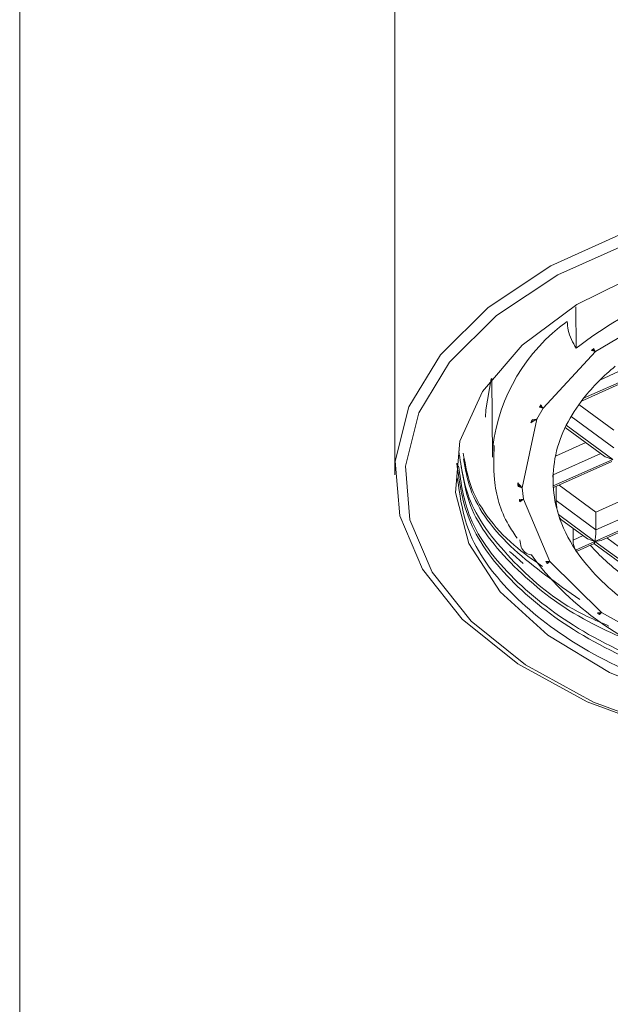
# Model space of a CAD drawing. Units: millimetres. Extents: x 1612 to 1998, y 24 to 620.
# Drawn here: x 1621 to 1631, y 544 to 561 of the extents above; entities that cross this region are included whole.
import ezdxf

# ---------------------------------------------------------------- set-up
doc = ezdxf.new("R2010")
doc.units = ezdxf.units.MM

# ---------------------------------------------------------------- blocks, each defined once
blk = doc.blocks.new('GAS03_A')
at = {"color": 7, "linetype": 'Continuous', "lineweight": 15}
for p, q in [((1621.202, 598.313), (1621.202, 551.113)), ((1627.602, 561.039), (1627.602, 552.926)), ((1630.693, 555.797), (1630.698, 555.088)), ((1631.025, 555.031), (1632.25, 555.753)), ((1630.133, 554.065), (1631.025, 555.031)), ((1630.961, 555.051), (1630.981, 555.063)), ((1631.025, 555.031), (1630.961, 555.051)), ((1630.999, 555.081), (1630.981, 555.063)), ((1630.981, 555.063), (1631.025, 555.031)), ((1629.256, 554.576), (1629.271, 553.226)), ((1630.787, 554.187), (1631.608, 554.553)), ((1631.624, 554.591), (1630.823, 554.233)), ((1630.028, 553.878), (1630.133, 554.065)), ((1630.07, 554.084), (1630.083, 554.101)), ((1630.133, 554.065), (1630.07, 554.084)), ((1630.095, 554.123), (1630.083, 554.101)), ((1630.083, 554.101), (1630.133, 554.065)), ((1631.338, 553.69), (1630.743, 554.127)), ((1629.775, 552.706), (1630.028, 553.878)), ((1629.937, 553.837), (1630.028, 553.878)), ((1629.953, 553.872), (1629.937, 553.837)), ((1629.953, 553.872), (1630.028, 553.878)), ((1629.925, 553.814), (1629.937, 553.837)), ((1630.511, 553.736), (1631.195, 553.233)), ((1631.321, 553.191), (1630.529, 553.773)), ((1630.862, 553.478), (1630.344, 553.247)), ((1631.321, 553.191), (1630.305, 552.737)), ((1631.195, 553.233), (1631.321, 553.191)), ((1630.309, 552.709), (1631.305, 553.154)), ((1629.703, 552.79), (1629.704, 552.758)), ((1629.704, 552.758), (1629.775, 552.706)), ((1629.706, 552.73), (1629.704, 552.758)), ((1629.775, 552.706), (1629.706, 552.73)), ((1629.797, 552.51), (1629.775, 552.706)), ((1630.358, 552.731), (1630.357, 552.486)), ((1631.035, 552.291), (1630.407, 552.752)), ((1631.932, 552.691), (1631.035, 552.291)), ((1629.73, 552.508), (1629.797, 552.51)), ((1629.73, 552.508), (1629.733, 552.482)), ((1629.733, 552.482), (1629.797, 552.51)), ((1629.797, 552.51), (1629.737, 552.466)), ((1630.25, 551.448), (1629.797, 552.51)), ((1629.737, 552.466), (1629.733, 552.482)), ((1630.357, 552.486), (1631.036, 551.986)), ((1632.391, 552.404), (1631.019, 551.791)), ((1631.124, 551.808), (1632.375, 552.367)), ((1631.019, 551.791), (1630.394, 552.251)), ((1630.432, 552.172), (1630.892, 551.834)), ((1631.035, 552.291), (1631.036, 551.986)), ((1630.645, 552.015), (1630.644, 551.811)), ((1630.892, 551.834), (1631.019, 551.791)), ((1631.019, 551.791), (1630.687, 551.643)), ((1630.716, 551.626), (1631.003, 551.754)), ((1631, 551.755), (1631.962, 551.047)), ((1631.124, 551.808), (1631.019, 551.791)), ((1632.088, 551.005), (1631.019, 551.791)), ((1630.181, 551.445), (1630.25, 551.448)), ((1630.181, 551.445), (1630.194, 551.423)), ((1630.194, 551.423), (1630.25, 551.448)), ((1630.206, 551.411), (1630.194, 551.423)), ((1631.131, 550.577), (1630.25, 551.448)), ((1621.202, 551.113), (1621.202, 318.613)), ((1630.398, 551.12), (1630.398, 551.12)), ((1631.059, 550.572), (1631.131, 550.577)), ((1631.059, 550.572), (1631.078, 550.553)), ((1631.078, 550.553), (1631.131, 550.577)), ((1631.095, 550.544), (1631.078, 550.553)), ((1632.387, 549.877), (1631.131, 550.577))]:
    blk.add_line(p, q, dxfattribs=at)
at = {"color": 8, "linetype": 'Continuous', "lineweight": 15}
for p, q in [((1631.103, 554.545), (1631.423, 554.688)), ((1630.61, 553.922), (1631.339, 553.386)), ((1631.12, 553.288), (1630.304, 552.924)), ((1631.036, 551.986), (1632.19, 552.502)), ((1630.644, 551.811), (1630.817, 551.889)), ((1632.106, 551.2), (1631.22, 551.851))]:
    blk.add_line(p, q, dxfattribs=at)
at = {"color": 7, "linetype": 'Continuous', "lineweight": 15, "flags": 128}
for points in [[(1632.262, 548.545), (1630.886, 549.052), (1629.703, 549.698), (1628.755, 550.462), (1628.075, 551.314), (1627.69, 552.225), (1627.612, 553.161), (1627.845, 554.088), (1628.38, 554.974), (1629.197, 555.785), (1630.268, 556.494), (1631.553, 557.073)], [(1631.646, 556.907), (1630.387, 556.34), (1629.338, 555.646), (1628.537, 554.851), (1628.013, 553.983), (1627.785, 553.074), (1627.861, 552.157), (1628.239, 551.265), (1628.905, 550.429), (1629.834, 549.681), (1630.993, 549.048), (1632.341, 548.551)], [(1631.875, 556.408), (1630.712, 555.836), (1629.774, 555.141), (1629.099, 554.352), (1628.715, 553.502), (1628.637, 552.624), (1628.869, 551.756), (1629.401, 550.932), (1630.212, 550.187), (1631.268, 549.55), (1632.526, 549.048)], [(1629.246, 554.568), (1629.156, 554.035), (1629.152, 553.91)], [(1629.271, 553.226), (1629.27, 553.251), (1629.276, 553.406)], [(1629.562, 551.619), (1629.615, 551.57), (1629.793, 551.412)]]:
    blk.add_lwpolyline(points, dxfattribs=at)
at = {"color": 7, "linetype": 'Continuous', "lineweight": 15}
for centre, radius, start, end in [((1635.218, 549.204), 7.42, 100.6088, 127.5379), ((1633.897, 551.294), 4.769, 127.4295, 128.0138), ((1633.605, 552.019), 3.555, 129.0428, 141.4976), ((1632.926, 552.567), 2.683, 141.6245, 153.2818), ((1632.566, 552.553), 2.927, 147.5551, 148.4728), ((1632.297, 552.703), 2.62, 153.4941, 154.8957), ((1632.357, 552.836), 2.054, 152.8493, 182.751), ((1632.311, 552.851), 2.008, 183.2586, 197.4027), ((1632.665, 552.972), 2.382, 197.6209, 213.8942), ((1633.766, 554.247), 3.788, 221.7316, 232.9049), ((1634.081, 554.622), 5.156, 216.4553, 250.8913), ((1633.602, 553.643), 3.535, 214.4559, 234.5233)]:
    blk.add_arc(centre, radius, start, end, dxfattribs=at)
at = {"color": 8, "linetype": 'Continuous', "lineweight": 15}
blk.add_arc((1632.365, 553.021), 3.113, 125.782, 172.881, dxfattribs=at)
at = {"color": 7, "linetype": 'Continuous', "lineweight": 15}
for points, knots in [([(1630.698, 555.088), (1630.669, 555.137), (1630.612, 555.234), (1630.556, 555.399), (1630.548, 555.497), (1630.545, 555.546)], [0, 0, 0, 0, 0.336015, 0.672477, 1, 1, 1, 1]), ([(1630.999, 555.081), (1631.005, 555.069), (1631.011, 555.053), (1631.019, 555.037), (1631.023, 555.033), (1631.025, 555.031)], [0, 0, 0, 0, 0.6959439, 0.8966617, 1, 1, 1, 1]), ([(1630.095, 554.123), (1630.103, 554.109), (1630.114, 554.091), (1630.126, 554.072), (1630.131, 554.066), (1630.133, 554.065)], [0, 0, 0, 0, 0.69704, 0.897559, 1, 1, 1, 1]), ([(1630.028, 553.878), (1630.024, 553.876), (1630.013, 553.869), (1629.979, 553.847), (1629.948, 553.829), (1629.925, 553.814)], [0, 0, 0, 0, 0.103972, 0.305165, 1, 1, 1, 1]), ([(1629.3, 553.43), (1629.292, 553.235), (1629.272, 552.775), (1629.428, 552.232), (1629.639, 551.92), (1629.69, 551.845)], [0, 0, 0, 0, 0.356896, 0.844486, 1, 1, 1, 1]), ([(1643.777, 553.203), (1643.725, 552.822), (1643.623, 552.072), (1642.829, 551.032), (1641.631, 550.138), (1640.034, 549.446), (1638.174, 549.02), (1636.202, 548.885), (1634.231, 549.042), (1632.371, 549.494), (1630.773, 550.211), (1629.58, 551.128), (1628.831, 552.103), (1628.734, 552.776), (1628.691, 553.073)], [0, 0, 0, 0, 0.086513, 0.170077, 0.253642, 0.340155, 0.426668, 0.510233, 0.593797, 0.68031, 0.766823, 0.850388, 0.933952, 1, 1, 1, 1]), ([(1631.258, 550.346), (1631.109, 550.409), (1630.436, 550.696), (1629.596, 551.426), (1628.833, 552.38), (1628.737, 553.046), (1628.696, 553.336)], [0, 0, 0, 0, 0.0928923, 0.4204366, 0.7479822, 1, 1, 1, 1]), ([(1630.121, 551.361), (1629.956, 551.48), (1629.382, 551.891), (1628.9, 552.566), (1628.803, 553.117), (1628.772, 553.295)], [0, 0, 0, 0, 0.215854, 0.747274, 1, 1, 1, 1]), ([(1630.762, 550.8), (1630.366, 551.074), (1629.554, 551.636), (1628.899, 552.485), (1628.806, 553.03), (1628.776, 553.202)], [0, 0, 0, 0, 0.394301, 0.809695, 1, 1, 1, 1]), ([(1643.777, 553.129), (1643.725, 552.748), (1643.623, 551.998), (1642.829, 550.958), (1641.631, 550.064), (1640.034, 549.372), (1638.174, 548.946), (1636.202, 548.811), (1634.231, 548.968), (1632.37, 549.42), (1630.774, 550.137), (1629.578, 551.054), (1628.808, 552.069), (1628.709, 552.785), (1628.661, 553.125)], [0, 0, 0, 0, 0.085701, 0.168482, 0.251263, 0.336964, 0.422666, 0.505447, 0.588227, 0.673929, 0.75963, 0.842411, 0.925192, 1, 1, 1, 1]), ([(1632.129, 549.88), (1631.673, 550.064), (1630.681, 550.464), (1629.589, 551.346), (1628.866, 552.252), (1628.772, 552.858), (1628.736, 553.089)], [0, 0, 0, 0, 0.245304, 0.534002, 0.822701, 1, 1, 1, 1]), ([(1643.777, 552.916), (1643.725, 552.535), (1643.623, 551.785), (1642.829, 550.745), (1641.631, 549.851), (1640.034, 549.159), (1638.174, 548.733), (1636.202, 548.598), (1634.231, 548.755), (1632.37, 549.207), (1630.773, 549.924), (1629.578, 550.841), (1628.815, 551.845), (1628.716, 552.549), (1628.67, 552.876)], [0, 0, 0, 0, 0.085933, 0.168938, 0.251943, 0.337876, 0.42381, 0.506815, 0.589819, 0.675753, 0.761686, 0.844691, 0.927696, 1, 1, 1, 1]), ([(1630.302, 552.923), (1630.302, 552.913), (1630.302, 552.893), (1630.303, 552.858), (1630.303, 552.82), (1630.304, 552.78), (1630.304, 552.753), (1630.305, 552.74), (1630.305, 552.737)], [0, 0, 0, 0, 0.159546, 0.318601, 0.488912, 0.69274, 0.937932, 1, 1, 1, 1]), ([(1629.703, 552.79), (1629.719, 552.77), (1629.74, 552.744), (1629.764, 552.716), (1629.772, 552.708), (1629.775, 552.706)], [0, 0, 0, 0, 0.691436, 0.893461, 1, 1, 1, 1]), ([(1630.305, 552.737), (1630.306, 552.727), (1630.307, 552.711), (1630.308, 552.71), (1630.309, 552.71)], [0, 0, 0, 0, 0.619423, 1, 1, 1, 1]), ([(1630.357, 552.486), (1630.357, 552.48), (1630.357, 552.467), (1630.359, 552.441), (1630.363, 552.401), (1630.372, 552.336), (1630.384, 552.286), (1630.392, 552.256), (1630.394, 552.251)], [0, 0, 0, 0, 0.073228, 0.146146, 0.269036, 0.484651, 0.902772, 1, 1, 1, 1]), ([(1630.394, 552.251), (1630.405, 552.219), (1630.418, 552.183), (1630.431, 552.174), (1630.432, 552.173)], [0, 0, 0, 0, 0.876162, 1, 1, 1, 1]), ([(1631.036, 551.986), (1631.036, 551.977), (1631.036, 551.959), (1631.034, 551.922), (1631.029, 551.878), (1631.024, 551.84), (1631.02, 551.815), (1631.019, 551.804), (1631.018, 551.798), (1631.017, 551.794), (1631.018, 551.792), (1631.018, 551.792), (1631.019, 551.791)], [0, 0, 0, 0, 0.138823, 0.277058, 0.469481, 0.73661, 0.847258, 0.915818, 0.954814, 0.984532, 0.99404, 1, 1, 1, 1]), ([(1629.738, 551.816), (1629.743, 551.773), (1629.752, 551.688), (1629.82, 551.6), (1629.889, 551.566), (1629.93, 551.559), (1629.934, 551.558)], [0, 0, 0, 0, 0.318951, 0.637713, 0.962213, 1, 1, 1, 1]), ([(1630.644, 551.811), (1630.644, 551.8), (1630.645, 551.777), (1630.651, 551.738), (1630.661, 551.7), (1630.674, 551.666), (1630.683, 551.65), (1630.687, 551.643)], [0, 0, 0, 0, 0.199293, 0.398439, 0.601906, 0.815057, 1, 1, 1, 1]), ([(1631.019, 551.791), (1631.018, 551.791), (1631.017, 551.79), (1631.015, 551.785), (1631.01, 551.769), (1631.006, 551.754), (1631.003, 551.755), (1631.002, 551.755)], [0, 0, 0, 0, 0.01728, 0.05793, 0.245719, 0.897432, 1, 1, 1, 1]), ([(1630.687, 551.643), (1630.692, 551.637), (1630.703, 551.624), (1630.711, 551.625), (1630.715, 551.626)], [0, 0, 0, 0, 0.507484, 1, 1, 1, 1]), ([(1630.25, 551.448), (1630.246, 551.445), (1630.236, 551.44), (1630.223, 551.426), (1630.212, 551.417), (1630.206, 551.411)], [0, 0, 0, 0, 0.208881, 0.499292, 1, 1, 1, 1]), ([(1631.131, 550.577), (1631.129, 550.576), (1631.124, 550.573), (1631.113, 550.561), (1631.103, 550.551), (1631.095, 550.544)], [0, 0, 0, 0, 0.104868, 0.30582, 1, 1, 1, 1])]:
    blk.add_open_spline(points, degree=3, knots=knots, dxfattribs=at)

msp = doc.modelspace()

# ---------------------------------------------------------------- block references
msp.add_blockref('GAS03_A', (0, 0))

doc.saveas('drawing.dxf')
